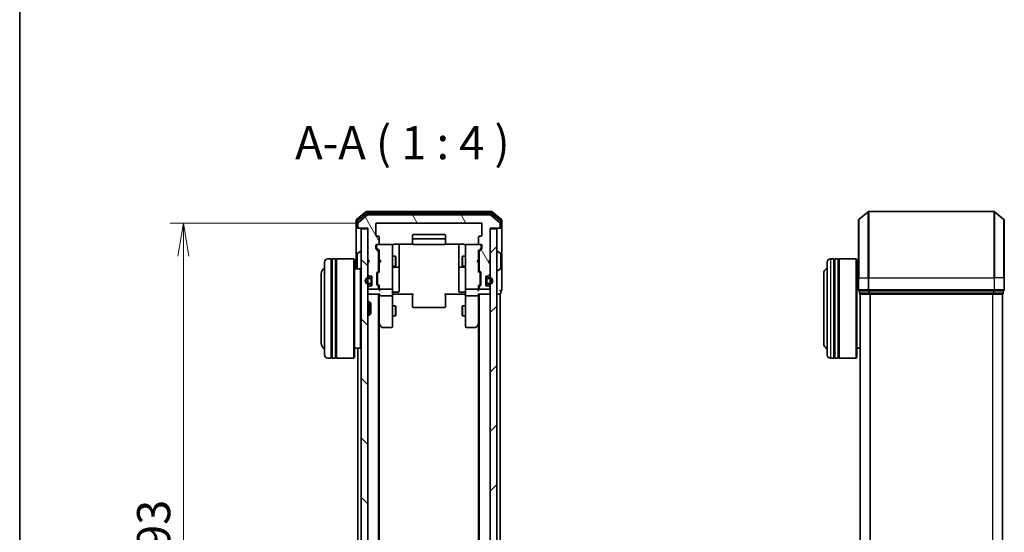
# Model space of a CAD drawing. Units: millimetres. Extents: x 0 to 6306, y 0 to 1124.
# Drawn here: x 205 to 503, y 658 to 813 of the extents above; entities that cross this region are included whole.
import ezdxf

# ---------------------------------------------------------------- set-up
doc = ezdxf.new("R2010")
doc.units = ezdxf.units.MM
for name, color, linetype, lineweight in [('Border (ISO)', 7, 'Continuous', 35), ('Dimension (ISO)', 7, 'Continuous', 18), ('Dimension (ISO) @ 1', 7, 'Continuous', 18), ('Symbol (ISO)', 7, 'Continuous', 18), ('Visible (ISO)', 7, 'Continuous', 35), ('Visible Narrow (ISO)', 7, 'Continuous', 25)]:
    doc.layers.add(name, color=color, linetype=linetype, lineweight=lineweight)
doc.layers.add('Hatch (ISO)', color=1, linetype='Continuous', lineweight=18, true_color=0xff0000)
doc.styles.add('Note Text (TK)', font='MS PGothic.ttf')
doc.dimstyles.new('Default - Method 1b (TK)', dxfattribs={"dimscale": 0.5, "dimtxt": 2.5, "dimasz": 2.5, "dimexe": 1, "dimexo": 1.5, "dimgap": 1, "dimtad": 1, "dimrnd": 1e-08, "dimdsep": 46, "dimtxsty": 'Note Text (TK)', "dimblk": 'OPEN', "dimcen": 0.09, "dimdle": 5, "dimclrd": 100, "dimclre": 100, "dimclrt": 7, "dimadec": 1, "dimazin": 1, "dimtfac": 1, "dimtmove": 0, "dimatfit": 3, "dimldrblk": 'OPEN', "dimfxl": 0, "dimtolj": 1, "dimlwd": -1, "dimlwe": -1, "dimarcsym": 0})

# ---------------------------------------------------------------- blocks, each defined once
blk = doc.blocks.new('図面枠 tk図枠')
at = {"layer": 'Border (ISO)'}
blk.add_line((14.5, 289), (14.5, 8), dxfattribs=at)
blk = doc.blocks.new('_Open')
at = {"color": 0, "linetype": 'ByBlock', "lineweight": -2}
for p, q in [((-1, 0.167), (0, 0)), ((-1, -0.167), (0, 0)), ((0, 0), (-1, 0))]:
    blk.add_line(p, q, dxfattribs=at)
blk = doc.blocks.new('*D49')
at = {"layer": 'Defpoints', "color": 0, "transparency": 16777216}
for p in [(313.35, 751.88), (254.93, 558.88), (313.35, 558.88)]:
    blk.add_point(p, dxfattribs=at)
at = {"layer": 'Dimension (ISO)', "color": 100, "transparency": 16777216}
for p, q in [((307.35, 751.88), (250.93, 751.88)), ((254.93, 741.88), (254.93, 568.88)), ((307.35, 558.88), (250.93, 558.88))]:
    blk.add_line(p, q, dxfattribs=at)
at = {"layer": 'Dimension (ISO)', "color": 100, "transparency": 16777216, "xscale": 10, "yscale": 10, "zscale": 10}
for p, rotation in [((254.93, 751.88), 90), ((254.93, 558.88), 270)]:
    blk.add_blockref('_Open', p, dxfattribs=dict(at, rotation=rotation))
at = {"layer": 'Dimension (ISO)', "color": 7, "transparency": 16777216, "insert": (245.93, 645.6), "char_height": 10, "attachment_point": 4, "rotation": 90, "style": 'Note Text (TK)'}
blk.add_mtext('\\A1;193', dxfattribs=at)

msp = doc.modelspace()

# ---------------------------------------------------------------- hatches: boundary and pattern name
at = {"layer": 'Hatch (ISO)'}
h = msp.add_hatch(dxfattribs=at)
h.set_pattern_fill('ANSI31', color=256, scale=101.6, angle=75.000175, style=0)
h.set_pattern_definition([(120.0002, (147.5, -32), (-10.9985, -6.35003), [])])
edge = h.paths.add_edge_path()
edge.add_ellipse((350.2467, 750.6764), major_axis=(0.3, 0), ratio=1, start_angle=270, end_angle=360)
edge.add_line((350.5467, 750.6764), (350.5467, 751.7359))
edge.add_ellipse((350.2467, 751.7359), major_axis=(0, 0.3), ratio=1, start_angle=270, end_angle=320.194429)
edge.add_line((350.4388, 751.9664), (347.6302, 754.3069))
edge.add_ellipse((347.4381, 754.0764), major_axis=(-0.2305, 0.1921), ratio=1, start_angle=270, end_angle=309.805571)
edge.add_line((347.4381, 754.3764), (310.6554, 754.3764))
edge.add_ellipse((310.6554, 754.0764), major_axis=(-0.3, 0), ratio=1, start_angle=270, end_angle=309.805571)
edge.add_line((310.4633, 754.3069), (307.6547, 751.9664))
edge.add_ellipse((307.8467, 751.7359), major_axis=(-0.2305, -0.1921), ratio=1, start_angle=270, end_angle=320.194429)
edge.add_line((307.5467, 751.7359), (307.5467, 750.6764))
edge.add_ellipse((307.8467, 750.6764), major_axis=(0, -0.3), ratio=1, start_angle=270, end_angle=360)
edge.add_line((307.8467, 750.3764), (310.5467, 750.3764))
edge.add_line((310.5467, 750.3764), (310.5467, 740.8764))
edge.add_line((310.5467, 740.8764), (311.0467, 740.3764))
edge.add_line((311.0467, 740.3764), (310.5467, 739.8764))
edge.add_line((310.5467, 739.8764), (310.5467, 736.5007))
edge.add_ellipse((310.8467, 736.5007), major_axis=(0, -0.3), ratio=1, start_angle=270, end_angle=315)
edge.add_line((310.6346, 736.2886), (310.9589, 735.9643))
edge.add_ellipse((311.171, 736.1764), major_axis=(0.2121, -0.2121), ratio=1, start_angle=270, end_angle=315)
edge.add_line((311.171, 735.8764), (311.5467, 735.8764))
edge.add_ellipse((311.5467, 735.5764), major_axis=(0.3, 0), ratio=1, start_angle=0, end_angle=90, ccw=False)
edge.add_line((311.8467, 735.5764), (311.8467, 733.1764))
edge.add_ellipse((311.5467, 733.1764), major_axis=(0, -0.3), ratio=1, start_angle=0, end_angle=90, ccw=False)
edge.add_line((311.5467, 732.8764), (311.171, 732.8764))
edge.add_ellipse((311.171, 732.5764), major_axis=(-0.3, 0), ratio=1, start_angle=270, end_angle=315)
edge.add_line((310.9589, 732.7886), (310.6346, 732.4643))
edge.add_ellipse((310.8467, 732.2522), major_axis=(-0.2121, -0.2121), ratio=1, start_angle=270, end_angle=315)
edge.add_line((310.5467, 732.2522), (310.5467, 732.1764))
edge.add_ellipse((310.8467, 732.1764), major_axis=(0, -0.3), ratio=1, start_angle=270, end_angle=360)
edge.add_line((310.8467, 731.8764), (313.5467, 731.8764))
edge.add_ellipse((313.5467, 732.1764), major_axis=(0.3, 0), ratio=1, start_angle=270, end_angle=360)
edge.add_line((313.8467, 732.1764), (313.8467, 732.5522))
edge.add_ellipse((313.5467, 732.5522), major_axis=(0, 0.3), ratio=1, start_angle=270, end_angle=315)
edge.add_line((313.7589, 732.7643), (313.4346, 733.0886))
edge.add_ellipse((313.6467, 733.3007), major_axis=(-0.2121, 0.2121), ratio=1, start_angle=45, end_angle=90, ccw=False)
edge.add_line((313.3467, 733.3007), (313.3467, 736.8022))
edge.add_ellipse((313.6467, 736.8022), major_axis=(0, 0.3), ratio=1, start_angle=45, end_angle=90, ccw=False)
edge.add_line((313.4346, 737.0143), (313.7589, 737.3386))
edge.add_ellipse((313.5467, 737.5507), major_axis=(0.2121, 0.2121), ratio=1, start_angle=270, end_angle=315)
edge.add_line((313.8467, 737.5507), (313.8467, 743.2022))
edge.add_ellipse((313.5467, 743.2022), major_axis=(0, 0.3), ratio=1, start_angle=270, end_angle=315)
edge.add_line((313.7589, 743.4143), (313.1346, 744.0386))
edge.add_ellipse((313.3467, 744.2507), major_axis=(-0.2121, 0.2121), ratio=1, start_angle=45, end_angle=90, ccw=False)
edge.add_line((313.0467, 744.2507), (313.0467, 745.0764))
edge.add_ellipse((313.3467, 745.0764), major_axis=(0, 0.3), ratio=1, start_angle=0, end_angle=90, ccw=False)
edge.add_line((313.3467, 745.3764), (313.7467, 745.3764))
edge.add_ellipse((313.7467, 745.6764), major_axis=(0.3, 0), ratio=1, start_angle=270, end_angle=360)
edge.add_line((314.0467, 745.6764), (314.0467, 747.5764))
edge.add_ellipse((313.7467, 747.5764), major_axis=(0, 0.3), ratio=1, start_angle=270, end_angle=360)
edge.add_line((313.7467, 747.8764), (313.3467, 747.8764))
edge.add_ellipse((313.3467, 748.1764), major_axis=(-0.3, 0), ratio=1, start_angle=0, end_angle=90, ccw=False)
edge.add_line((313.0467, 748.1764), (313.0467, 751.5764))
edge.add_ellipse((313.3467, 751.5764), major_axis=(0, 0.3), ratio=1, start_angle=0, end_angle=90, ccw=False)
edge.add_line((313.3467, 751.8764), (344.7467, 751.8764))
edge.add_ellipse((344.7467, 751.5764), major_axis=(0.3, 0), ratio=1, start_angle=0, end_angle=90, ccw=False)
edge.add_line((345.0467, 751.5764), (345.0467, 748.1764))
edge.add_ellipse((344.7467, 748.1764), major_axis=(0, -0.3), ratio=1, start_angle=0, end_angle=90, ccw=False)
edge.add_line((344.7467, 747.8764), (344.3467, 747.8764))
edge.add_ellipse((344.3467, 747.5764), major_axis=(-0.3, 0), ratio=1, start_angle=270, end_angle=360)
edge.add_line((344.0467, 747.5764), (344.0467, 745.6764))
edge.add_ellipse((344.3467, 745.6764), major_axis=(0, -0.3), ratio=1, start_angle=270, end_angle=360)
edge.add_line((344.3467, 745.3764), (344.7467, 745.3764))
edge.add_ellipse((344.7467, 745.0764), major_axis=(0.3, 0), ratio=1, start_angle=0, end_angle=90, ccw=False)
edge.add_line((345.0467, 745.0764), (345.0467, 744.2507))
edge.add_ellipse((344.7467, 744.2507), major_axis=(0, -0.3), ratio=1, start_angle=45, end_angle=90, ccw=False)
edge.add_line((344.9589, 744.0386), (344.3346, 743.4143))
edge.add_ellipse((344.5467, 743.2022), major_axis=(-0.2121, -0.2121), ratio=1, start_angle=270, end_angle=315)
edge.add_line((344.2467, 743.2022), (344.2467, 737.5507))
edge.add_ellipse((344.5467, 737.5507), major_axis=(0, -0.3), ratio=1, start_angle=270, end_angle=315)
edge.add_line((344.3346, 737.3386), (344.6589, 737.0143))
edge.add_ellipse((344.4467, 736.8022), major_axis=(0.2121, -0.2121), ratio=1, start_angle=45, end_angle=90, ccw=False)
edge.add_line((344.7467, 736.8022), (344.7467, 733.3007))
edge.add_ellipse((344.4467, 733.3007), major_axis=(0, -0.3), ratio=1, start_angle=45, end_angle=90, ccw=False)
edge.add_line((344.6589, 733.0886), (344.3346, 732.7643))
edge.add_ellipse((344.5467, 732.5522), major_axis=(-0.2121, -0.2121), ratio=1, start_angle=270, end_angle=315)
edge.add_line((344.2467, 732.5522), (344.2467, 732.1764))
edge.add_ellipse((344.5467, 732.1764), major_axis=(0, -0.3), ratio=1, start_angle=270, end_angle=360)
edge.add_line((344.5467, 731.8764), (347.2467, 731.8764))
edge.add_ellipse((347.2467, 732.1764), major_axis=(0.3, 0), ratio=1, start_angle=270, end_angle=360)
edge.add_line((347.5467, 732.1764), (347.5467, 732.2522))
edge.add_ellipse((347.2467, 732.2522), major_axis=(0, 0.3), ratio=1, start_angle=270, end_angle=315)
edge.add_line((347.4589, 732.4643), (347.1346, 732.7886))
edge.add_ellipse((346.9225, 732.5764), major_axis=(-0.2121, 0.2121), ratio=1, start_angle=270, end_angle=315)
edge.add_line((346.9225, 732.8764), (346.5467, 732.8764))
edge.add_ellipse((346.5467, 733.1764), major_axis=(-0.3, 0), ratio=1, start_angle=0, end_angle=90, ccw=False)
edge.add_line((346.2467, 733.1764), (346.2467, 735.5764))
edge.add_ellipse((346.5467, 735.5764), major_axis=(0, 0.3), ratio=1, start_angle=0, end_angle=90, ccw=False)
edge.add_line((346.5467, 735.8764), (346.9225, 735.8764))
edge.add_ellipse((346.9225, 736.1764), major_axis=(0.3, 0), ratio=1, start_angle=270, end_angle=315)
edge.add_line((347.1346, 735.9643), (347.4589, 736.2886))
edge.add_ellipse((347.2467, 736.5007), major_axis=(0.2121, 0.2121), ratio=1, start_angle=270, end_angle=315)
edge.add_line((347.5467, 736.5007), (347.5467, 739.8764))
edge.add_line((347.5467, 739.8764), (347.0467, 740.3764))
edge.add_line((347.0467, 740.3764), (347.5467, 740.8764))
edge.add_line((347.5467, 740.8764), (347.5467, 750.3764))
edge.add_line((347.5467, 750.3764), (350.2467, 750.3764))
h = msp.add_hatch(dxfattribs=at)
h.set_pattern_fill('ANSI31', color=256, scale=101.6, angle=90.00021, style=0)
h.set_pattern_definition([(135.0002, (147.5, -32), (-8.98022, -8.98029), [])])
h.paths.add_polyline_path([(310.5467, 750.0764), (308.5467, 750.0764), (308.5467, 560.6764), (310.5467, 560.6764)])
h = msp.add_hatch(dxfattribs=at)
h.set_pattern_fill('ANSI31', color=256, scale=101.6, style=0)
h.set_pattern_definition([(45, (147.5, -32), (-8.98026, 8.98026), [])])
h.paths.add_polyline_path([(347.5467, 560.6764), (349.5467, 560.6764), (349.5467, 750.0764), (347.5467, 750.0764)])

# ---------------------------------------------------------------- linework, layer by layer
at = {"layer": 'Visible (ISO)'}
for p, q in [((309.9633, 755.3069), (307.1547, 752.9664)), ((347.9381, 755.3764), (310.1554, 755.3764)), ((350.9388, 752.9664), (348.1302, 755.3069)), ((458.828, 752.9664), (461.6366, 755.3069)), ((499.6114, 755.3764), (461.8286, 755.3764)), ((502.6121, 752.9664), (499.8035, 755.3069)), ((307.0467, 752.7359), (307.0467, 750.6764)), ((307.3467, 752.3351), (307.3467, 750.6764)), ((310.1443, 754.8069), (307.4547, 752.5655)), ((310.4633, 754.3069), (307.6547, 751.9664)), ((347.7571, 754.8764), (310.3364, 754.8764)), ((347.4381, 754.3764), (310.6554, 754.3764)), ((350.4388, 751.9664), (347.6302, 754.3069)), ((350.6388, 752.5655), (347.9492, 754.8069)), ((350.7467, 750.6764), (350.7467, 752.3351)), ((351.0467, 750.6764), (351.0467, 752.7359)), ((458.72, 735.3764), (458.72, 752.7359)), ((502.72, 752.7359), (502.72, 735.3764)), ((307.0467, 750.6764), (307.0467, 738.0764)), ((307.6467, 750.3764), (307.3467, 750.3764)), ((307.5467, 751.7359), (307.5467, 750.6764)), ((307.6467, 750.3764), (307.8467, 750.3764)), ((307.8467, 750.3764), (310.5467, 750.3764)), ((310.5467, 750.0764), (308.5467, 750.0764)), ((308.5467, 750.0764), (308.5467, 560.6764)), ((310.5467, 750.3764), (310.5467, 740.8764)), ((310.5467, 560.6764), (310.5467, 750.0764)), ((313.0467, 748.1764), (313.0467, 751.5764)), ((313.3467, 751.8764), (344.7467, 751.8764)), ((345.0467, 751.5764), (345.0467, 748.1764)), ((347.5467, 740.8764), (347.5467, 750.3764)), ((347.5467, 750.3764), (350.2467, 750.3764)), ((349.5467, 750.0764), (347.5467, 750.0764)), ((347.5467, 750.0764), (347.5467, 560.6764)), ((349.5467, 560.6764), (349.5467, 750.0764)), ((350.2467, 750.3764), (350.4467, 750.3764)), ((350.7467, 750.3764), (350.4467, 750.3764)), ((350.5467, 750.6764), (350.5467, 751.7359)), ((351.0467, 735.3764), (351.0467, 750.6764)), ((313.7467, 747.8764), (313.3467, 747.8764)), ((314.0467, 745.6764), (314.0467, 747.5764)), ((324.0467, 748.0764), (324.0467, 746.7764)), ((324.0467, 746.7764), (324.0467, 746.5836)), ((324.0467, 746.4421), (324.0467, 746.5836)), ((324.0467, 746.4421), (324.0467, 745.735)), ((333.7467, 748.3764), (324.3467, 748.3764)), ((333.7467, 747.0764), (324.3467, 747.0764)), ((334.0467, 746.7764), (334.0467, 748.0764)), ((334.0467, 746.5836), (334.0467, 746.7764)), ((334.0467, 746.5836), (334.0467, 746.4421)), ((334.0467, 745.735), (334.0467, 746.4421)), ((344.0467, 747.5764), (344.0467, 745.6764)), ((344.7467, 747.8764), (344.3467, 747.8764)), ((307.4377, 742.6856), (308.297, 743.2441)), ((308.4467, 743.2764), (308.406, 743.2764)), ((313.0467, 744.2507), (313.0467, 745.0764)), ((313.7589, 743.4143), (313.1346, 744.0386)), ((313.2467, 745.0764), (313.2467, 744.5872)), ((313.2467, 744.5872), (313.2467, 744.4507)), ((313.3346, 744.2386), (314.0467, 743.5264)), ((313.3467, 745.3764), (313.7467, 745.3764)), ((317.7467, 745.3764), (313.7467, 745.3764)), ((313.8467, 737.5507), (313.8467, 743.2022)), ((314.0467, 743.7025), (314.0467, 740.7905)), ((317.7701, 745.3764), (317.7467, 745.3764)), ((318.0467, 744.191), (318.0467, 745.0764)), ((318.0467, 732.9947), (318.0467, 744.191)), ((318.5467, 745.4663), (324.1327, 745.4663)), ((320.0467, 739.0535), (320.0467, 745.4663)), ((324.0467, 745.6764), (324.0467, 745.735)), ((324.3467, 745.3764), (333.7467, 745.3764)), ((333.9608, 745.4663), (339.5467, 745.4663)), ((334.0467, 745.735), (334.0467, 745.6764)), ((338.0467, 745.4663), (338.0467, 739.0535)), ((340.0467, 745.0764), (340.0467, 744.191)), ((340.0467, 744.191), (340.0467, 732.9947)), ((340.3467, 745.3764), (340.3234, 745.3764)), ((344.3467, 745.3764), (340.3467, 745.3764)), ((344.7589, 744.2386), (344.0467, 743.5264)), ((344.0467, 740.7905), (344.0467, 743.7025)), ((344.2467, 743.2022), (344.2467, 737.5507)), ((344.9589, 744.0386), (344.3346, 743.4143)), ((344.3467, 745.3764), (344.7467, 745.3764)), ((344.8467, 744.5872), (344.8467, 745.0764)), ((344.8467, 744.4507), (344.8467, 744.5872)), ((345.0467, 745.0764), (345.0467, 744.2507)), ((349.6467, 743.2764), (349.6875, 743.2764)), ((350.6557, 742.6856), (349.7964, 743.2441)), ((299.5467, 741.0764), (298.5467, 741.0764)), ((299.5467, 741.0764), (299.5467, 711.0764)), ((299.5467, 740.8764), (299.8467, 740.8764)), ((299.8467, 711.0764), (299.8467, 741.0764)), ((300.8467, 741.0764), (299.8467, 741.0764)), ((300.8467, 741.0764), (300.8467, 711.0764)), ((300.8467, 740.8764), (301.1467, 740.8764)), ((301.1467, 711.0764), (301.1467, 741.0764)), ((306.3467, 741.0764), (301.1467, 741.0764)), ((306.3467, 711.0764), (306.3467, 741.0764)), ((306.5467, 740.8764), (306.3467, 741.0764)), ((306.5467, 740.8764), (306.5467, 711.2764)), ((307.3467, 742.5179), (307.3467, 738.235)), ((310.5467, 740.8764), (311.0467, 740.3764)), ((310.5467, 740.7905), (310.6346, 740.7026)), ((311.0467, 740.3764), (310.5467, 739.8764)), ((310.6346, 740.7026), (311.0038, 740.3335)), ((313.8467, 741.8764), (314.0467, 741.8764)), ((314.0467, 740.7905), (314.1067, 740.7305)), ((314.5467, 740.2905), (314.1067, 740.7305)), ((314.5467, 740.2905), (314.1067, 739.8505)), ((318.0467, 741.8764), (318.8967, 741.8764)), ((318.8967, 738.8764), (318.8967, 741.8764)), ((319.0501, 741.5697), (318.8967, 741.8764)), ((319.0501, 741.5697), (319.0501, 739.1832)), ((339.0434, 741.5697), (339.1967, 741.8764)), ((339.0434, 739.1832), (339.0434, 741.5697)), ((339.1967, 741.8764), (339.1967, 738.8764)), ((340.0467, 741.8764), (339.1967, 741.8764)), ((343.5467, 740.2905), (343.9867, 740.7305)), ((343.5467, 740.2905), (343.9867, 739.8505)), ((343.9867, 740.7305), (344.0467, 740.7905)), ((344.2467, 741.8764), (344.0467, 741.8764)), ((347.0467, 740.3764), (347.5467, 740.8764)), ((347.5467, 739.8764), (347.0467, 740.3764)), ((347.4589, 740.7026), (347.0897, 740.3335)), ((347.4589, 740.7026), (347.5467, 740.7905)), ((350.7467, 738.235), (350.7467, 742.5179)), ((451.22, 741.0764), (450.22, 741.0764)), ((451.22, 741.0764), (451.22, 711.0764)), ((451.22, 740.8764), (451.52, 740.8764)), ((451.52, 711.0764), (451.52, 741.0764)), ((452.52, 741.0764), (451.52, 741.0764)), ((452.52, 741.0764), (452.52, 711.0764)), ((452.52, 740.8764), (452.82, 740.8764)), ((452.82, 711.0764), (452.82, 741.0764)), ((458.02, 741.0764), (452.82, 741.0764)), ((458.02, 711.0764), (458.02, 741.0764)), ((458.22, 740.8764), (458.02, 741.0764)), ((458.22, 740.8764), (458.22, 711.2764)), ((297.5467, 712.0764), (297.5467, 740.0764)), ((308.3467, 738.0764), (306.5467, 738.0764)), ((308.3467, 714.0764), (308.3467, 738.0764)), ((308.5467, 737.8764), (308.3467, 738.0764)), ((310.5467, 739.8764), (310.5467, 736.5007)), ((313.4346, 737.0143), (313.7589, 737.3386)), ((314.0467, 737.2264), (313.6346, 736.8143)), ((313.8467, 738.8764), (314.0467, 738.8764)), ((314.1067, 739.8505), (314.0467, 739.7905)), ((314.0467, 739.7905), (314.0467, 737.0504)), ((318.0467, 738.8764), (318.8967, 738.8764)), ((318.3467, 738.5819), (319.7467, 738.5819)), ((319.0501, 739.1832), (318.8967, 738.8764)), ((320.0467, 738.8819), (320.0467, 739.0535)), ((320.0467, 735.2074), (320.0467, 738.8819)), ((338.0467, 739.0535), (338.0467, 738.8819)), ((338.0467, 738.8819), (338.0467, 735.2074)), ((338.3467, 738.5819), (339.7467, 738.5819)), ((339.0434, 739.1832), (339.1967, 738.8764)), ((340.0467, 738.8764), (339.1967, 738.8764)), ((344.0467, 739.7905), (343.9867, 739.8505)), ((344.0467, 737.0504), (344.0467, 739.7905)), ((344.2467, 738.8764), (344.0467, 738.8764)), ((344.0467, 737.2264), (344.4589, 736.8143)), ((344.3346, 737.3386), (344.6589, 737.0143)), ((347.5467, 736.5007), (347.5467, 739.8764)), ((349.6467, 737.4764), (349.6875, 737.4764)), ((350.6557, 738.0673), (349.7964, 737.5088)), ((449.22, 712.0764), (449.22, 740.0764)), ((458.72, 738.0764), (458.22, 738.0764)), ((296.5467, 736.5764), (296.5467, 715.5764)), ((310.6346, 736.2886), (310.9589, 735.9643)), ((311.3267, 735.3764), (310.8267, 735.3764)), ((310.8267, 735.1764), (311.3267, 735.1764)), ((311.3267, 735.1764), (310.8267, 735.1764)), ((311.171, 735.8764), (311.5467, 735.8764)), ((311.6267, 734.8764), (311.6267, 733.8764)), ((311.6267, 733.8764), (311.6267, 734.8764)), ((311.8267, 734.8764), (311.8267, 735.6841)), ((311.8267, 733.8764), (311.8267, 734.8764)), ((311.8467, 734.8264), (311.8267, 734.8264)), ((311.8267, 734.8264), (311.8267, 733.9264)), ((311.8467, 735.5764), (311.8467, 733.1764)), ((311.8467, 733.9264), (311.8467, 734.8264)), ((313.3467, 733.3007), (313.3467, 736.8022)), ((313.5467, 736.6022), (313.5467, 736.4587)), ((313.5467, 736.4587), (313.5467, 733.6442)), ((320.0467, 731.2778), (320.0467, 735.2074)), ((338.0467, 735.2074), (338.0467, 731.2778)), ((344.5467, 736.4587), (344.5467, 736.6022)), ((344.5467, 733.6442), (344.5467, 736.4587)), ((344.7467, 736.8022), (344.7467, 733.3007)), ((346.2467, 733.1764), (346.2467, 735.5764)), ((346.2667, 734.8264), (346.2467, 734.8264)), ((346.2467, 734.8264), (346.2467, 733.9264)), ((346.2667, 735.6841), (346.2667, 734.8764)), ((346.2667, 734.8764), (346.2667, 733.8764)), ((346.2667, 733.9264), (346.2667, 734.8264)), ((346.4667, 733.8764), (346.4667, 734.8764)), ((346.4667, 734.8764), (346.4667, 733.8764)), ((346.5467, 735.8764), (346.9225, 735.8764)), ((347.2667, 735.3764), (346.7667, 735.3764)), ((346.7667, 735.1764), (347.2667, 735.1764)), ((347.2667, 735.1764), (346.7667, 735.1764)), ((347.1346, 735.9643), (347.4589, 736.2886)), ((351.0467, 731.6764), (351.0467, 735.3764)), ((448.22, 736.5764), (448.22, 715.5764)), ((458.72, 735.3764), (458.72, 731.6764)), ((502.72, 731.6764), (502.72, 735.3764)), ((310.5467, 732.2522), (310.5467, 732.1764)), ((310.9589, 732.7886), (310.6346, 732.4643)), ((311.3267, 733.5764), (310.8267, 733.5764)), ((310.8267, 733.5764), (311.3267, 733.5764)), ((310.8267, 733.3764), (311.3267, 733.3764)), ((310.8467, 731.8764), (313.5467, 731.8764)), ((311.5467, 732.8764), (311.171, 732.8764)), ((311.8267, 733.9264), (311.8467, 733.9264)), ((311.8267, 733.0687), (311.8267, 733.8764)), ((313.7589, 732.7643), (313.4346, 733.0886)), ((313.5467, 733.6442), (313.5467, 733.5007)), ((314.0467, 732.8764), (313.6346, 733.2886)), ((313.8467, 732.1764), (313.8467, 732.5522)), ((314.0467, 733.0525), (314.0467, 732.1764)), ((314.0467, 732.1764), (314.0467, 731.8007)), ((314.3467, 731.8764), (317.7467, 731.8764)), ((318.0467, 732.1764), (318.0467, 732.9947)), ((318.0467, 732.1764), (318.0467, 730.0007)), ((340.0467, 732.9947), (340.0467, 732.1764)), ((340.0467, 730.0007), (340.0467, 732.1764)), ((340.3467, 731.8764), (343.7467, 731.8764)), ((344.4589, 733.2886), (344.0467, 732.8764)), ((344.0467, 732.1764), (344.0467, 733.0525)), ((344.0467, 731.8007), (344.0467, 732.1764)), ((344.2467, 732.5522), (344.2467, 732.1764)), ((344.6589, 733.0886), (344.3346, 732.7643)), ((344.5467, 733.5007), (344.5467, 733.6442)), ((344.5467, 731.8764), (347.2467, 731.8764)), ((346.2467, 733.9264), (346.2667, 733.9264)), ((346.2667, 733.8764), (346.2667, 733.0687)), ((346.9225, 732.8764), (346.5467, 732.8764)), ((347.2667, 733.5764), (346.7667, 733.5764)), ((346.7667, 733.5764), (347.2667, 733.5764)), ((346.7667, 733.3764), (347.2667, 733.3764)), ((347.4589, 732.4643), (347.1346, 732.7886)), ((347.5467, 732.1764), (347.5467, 732.2522)), ((350.7467, 730.6764), (350.7467, 731.3764)), ((459.02, 731.3764), (459.02, 730.6764)), ((459.02, 731.3764), (461.8286, 731.3764)), ((461.8286, 731.3764), (499.6114, 731.3764)), ((499.6114, 731.3764), (502.42, 731.3764)), ((502.42, 730.6764), (502.42, 731.3764)), ((310.5467, 730.3764), (310.8467, 730.3764)), ((310.8467, 730.3764), (314.1346, 730.3764)), ((313.8467, 580.3764), (313.8467, 730.3764)), ((314.0467, 730.3764), (314.0467, 730.0007)), ((314.0467, 730.0007), (314.0467, 721.4098)), ((317.7467, 729.8764), (314.3467, 729.8764)), ((318.0467, 721.4398), (318.0467, 730.0007)), ((318.2718, 730.3764), (318.0545, 730.3764)), ((318.2718, 730.3764), (318.5467, 730.3764)), ((318.3467, 730.9778), (319.7467, 730.9778)), ((324.3467, 730.3764), (318.5467, 730.3764)), ((324.0467, 729.9622), (324.0467, 730.3764)), ((324.0467, 729.9622), (324.0467, 727.5836)), ((339.5467, 730.3764), (333.7467, 730.3764)), ((334.0467, 730.3764), (334.0467, 729.9622)), ((334.0467, 727.5836), (334.0467, 729.9622)), ((339.7467, 730.9778), (338.3467, 730.9778)), ((339.5467, 730.3764), (339.8217, 730.3764)), ((340.039, 730.3764), (339.8217, 730.3764)), ((340.0467, 730.0007), (340.0467, 721.4398)), ((343.7467, 729.8764), (340.3467, 729.8764)), ((343.9589, 730.3764), (347.2467, 730.3764)), ((344.0467, 730.0007), (344.0467, 730.3764)), ((344.0467, 721.4098), (344.0467, 730.0007)), ((344.2467, 730.3764), (344.2467, 580.3764)), ((347.2467, 730.3764), (347.5467, 730.3764)), ((349.5467, 730.3764), (350.2467, 730.3764)), ((350.2467, 730.3764), (350.5467, 730.3764)), ((350.5467, 580.3764), (350.5467, 730.3764)), ((459.22, 730.3764), (459.32, 730.3764)), ((459.22, 730.3764), (459.22, 580.3764)), ((459.32, 730.3764), (462.0097, 730.3764)), ((462.0097, 730.3764), (499.4304, 730.3764)), ((499.4304, 730.3764), (502.12, 730.3764)), ((502.12, 730.3764), (502.22, 730.3764)), ((502.22, 580.3764), (502.22, 730.3764)), ((310.5467, 728.0764), (311.1172, 728.0764)), ((311.1172, 724.0764), (311.1172, 728.0764)), ((311.5467, 727.647), (311.1172, 728.0764)), ((311.5467, 727.647), (311.5467, 724.5059)), ((318.0467, 726.8764), (318.8967, 726.8764)), ((318.8967, 723.8764), (318.8967, 726.8764)), ((319.0501, 726.5697), (318.8967, 726.8764)), ((319.0501, 726.5697), (319.0501, 724.1832)), ((324.0467, 727.4421), (324.0467, 727.5836)), ((324.0467, 727.4421), (324.0467, 726.735)), ((324.0467, 726.6764), (324.0467, 726.735)), ((324.3467, 726.3764), (333.7467, 726.3764)), ((334.0467, 727.5836), (334.0467, 727.4421)), ((334.0467, 726.735), (334.0467, 727.4421)), ((334.0467, 726.735), (334.0467, 726.6764)), ((339.0434, 726.5697), (339.1967, 726.8764)), ((339.0434, 724.1832), (339.0434, 726.5697)), ((339.1967, 726.8764), (339.1967, 723.8764)), ((340.0467, 726.8764), (339.1967, 726.8764)), ((310.5467, 724.0764), (311.1172, 724.0764)), ((311.5467, 724.5059), (311.1172, 724.0764)), ((318.0467, 723.8764), (318.8967, 723.8764)), ((319.0501, 724.1832), (318.8967, 723.8764)), ((339.0434, 724.1832), (339.1967, 723.8764)), ((340.0467, 723.8764), (339.1967, 723.8764)), ((313.8467, 721.5764), (314.1067, 721.2298)), ((314.0467, 589.4431), (314.0467, 721.3098)), ((314.1067, 721.2298), (314.6567, 720.4964)), ((314.3467, 721.4398), (314.1911, 721.2842)), ((314.8967, 720.3764), (317.7467, 720.3764)), ((318.0467, 720.6764), (318.0467, 721.4398)), ((340.0467, 721.4398), (340.0467, 720.6764)), ((340.3467, 720.3764), (343.1967, 720.3764)), ((343.4367, 720.4964), (343.9867, 721.2298)), ((343.7467, 721.4398), (343.9023, 721.2842)), ((343.9867, 721.2298), (344.2467, 721.5764)), ((344.0467, 721.3098), (344.0467, 589.4431)), ((308.3467, 714.0764), (306.5467, 714.0764)), ((307.5467, 714.0764), (307.5467, 596.6764)), ((308.5467, 714.2764), (308.3467, 714.0764)), ((459.22, 714.0764), (458.22, 714.0764)), ((299.5467, 711.0764), (298.5467, 711.0764)), ((299.5467, 711.2764), (299.8467, 711.2764)), ((300.8467, 711.0764), (299.8467, 711.0764)), ((300.8467, 711.2764), (301.1467, 711.2764)), ((306.3467, 711.0764), (301.1467, 711.0764)), ((306.5467, 711.2764), (306.3467, 711.0764)), ((451.22, 711.0764), (450.22, 711.0764)), ((451.22, 711.2764), (451.52, 711.2764)), ((452.52, 711.0764), (451.52, 711.0764)), ((452.52, 711.2764), (452.82, 711.2764)), ((458.02, 711.0764), (452.82, 711.0764)), ((458.22, 711.2764), (458.02, 711.0764))]:
    msp.add_line(p, q, dxfattribs=at)
for centre, radius, start, end in [((310.1554, 755.0764), 0.3, 90, 129.805571), ((347.9381, 755.0764), 0.3, 50.194429, 90), ((461.8286, 755.0764), 0.3, 90, 129.805571), ((499.6114, 755.0764), 0.3, 50.194429, 90), ((307.3467, 752.7359), 0.3, 129.805571, 180), ((307.6467, 752.3351), 0.3, 129.805571, 180), ((310.3364, 754.5764), 0.3, 90, 129.805571), ((310.6554, 754.0764), 0.3, 90, 129.805571), ((347.4381, 754.0764), 0.3, 50.194429, 90), ((347.7571, 754.5764), 0.3, 50.194429, 90), ((350.4467, 752.3351), 0.3, 0, 50.194429), ((350.7467, 752.7359), 0.3, 0, 50.194429), ((459.02, 752.7359), 0.3, 129.805571, 180), ((502.42, 752.7359), 0.3, 0, 50.194429), ((307.3467, 750.6764), 0.3, 180, 270), ((307.6467, 750.6764), 0.3, 180, 270), ((307.8467, 751.7359), 0.3, 129.805571, 180), ((307.8467, 750.6764), 0.3, 180, 270), ((313.3467, 751.5764), 0.3, 90, 180), ((344.7467, 751.5764), 0.3, 0, 90), ((350.2467, 750.6764), 0.3, 270, 0), ((350.2467, 751.7359), 0.3, 0, 50.194429), ((350.4467, 750.6764), 0.3, 270, 0), ((350.7467, 750.6764), 0.3, 270, 0), ((313.3467, 748.1764), 0.3, 180, 270), ((313.7467, 747.5764), 0.3, 0, 90), ((324.3467, 748.0764), 0.3, 90, 180), ((324.3467, 746.7764), 0.3, 90, 180), ((333.7467, 748.0764), 0.3, 0, 90), ((333.7467, 746.7764), 0.3, 0, 90), ((344.3467, 747.5764), 0.3, 90, 180), ((344.7467, 748.1764), 0.3, 270, 0), ((308.406, 743.0764), 0.2, 90, 123.023868), ((308.4467, 743.1764), 0.1, 0, 90), ((313.3467, 745.0764), 0.3, 90, 180), ((313.3467, 744.2507), 0.3, 180, 225), ((313.5467, 745.0764), 0.3, 90, 180), ((313.7467, 745.6764), 0.3, 270, 0), ((313.5467, 743.2022), 0.3, 0, 45), ((317.7467, 745.0764), 0.3, 0, 90), ((317.7721, 745.0764), 0.3, 345.522488, 90), ((318.5467, 744.8764), 0.5, 165.522488, 180), ((324.3467, 745.6764), 0.3, 180, 270), ((333.7467, 745.6764), 0.3, 270, 0), ((340.3213, 745.0764), 0.3, 90, 194.477512), ((339.5467, 744.8764), 0.5, 0, 14.477512), ((340.3467, 745.0764), 0.3, 90, 180), ((344.3467, 745.6764), 0.3, 180, 270), ((344.5467, 743.2022), 0.3, 135, 180), ((344.5467, 745.0764), 0.3, 0, 90), ((344.7467, 745.0764), 0.3, 0, 90), ((344.7467, 744.2507), 0.3, 315, 0), ((349.6467, 743.1764), 0.1, 90, 180), ((349.6875, 743.0764), 0.2, 56.976132, 90), ((298.5467, 740.0764), 1, 90, 180), ((307.5467, 742.5179), 0.2, 123.023868, 180), ((310.8467, 740.4905), 0.3, 123.313326, 135), ((347.2467, 740.4905), 0.3, 45, 56.686674), ((350.5467, 742.5179), 0.2, 0, 56.976132), ((450.22, 740.0764), 1, 90, 180), ((298.5467, 736.5764), 2, 120, 180), ((307.5467, 738.235), 0.2, 180, 232.43724), ((313.5467, 737.5507), 0.3, 315, 0), ((318.3467, 738.2819), 0.3, 90, 180), ((319.7467, 738.8819), 0.3, 270, 0), ((338.3467, 738.8819), 0.3, 180, 270), ((339.7467, 738.2819), 0.3, 0, 90), ((344.5467, 737.5507), 0.3, 180, 225), ((349.6467, 737.5764), 0.1, 180, 270), ((349.6875, 737.6764), 0.2, 270, 303.023868), ((350.5467, 738.235), 0.2, 303.023868, 0), ((450.22, 736.5764), 2, 120, 180), ((310.8267, 734.3764), 1, 90, 270), ((310.8267, 734.3764), 0.8, 90, 270), ((310.8267, 734.3764), 0.8, 90, 270), ((310.8467, 736.5007), 0.3, 180, 225), ((311.171, 736.1764), 0.3, 225, 270), ((311.3267, 734.8764), 0.5, 0, 90), ((311.3267, 734.8764), 0.3, 0, 90), ((311.3267, 734.8764), 0.3, 0, 90), ((311.5467, 735.5764), 0.3, 0, 90), ((313.6467, 736.8022), 0.3, 135, 180), ((344.4467, 736.8022), 0.3, 0, 45), ((346.5467, 735.5764), 0.3, 90, 180), ((346.7667, 734.8764), 0.5, 90, 180), ((346.7667, 734.8764), 0.3, 90, 180), ((346.7667, 734.8764), 0.3, 90, 180), ((346.9225, 736.1764), 0.3, 270, 315), ((347.2667, 734.3764), 1, 270, 90), ((347.2667, 734.3764), 0.8, 270, 90), ((347.2667, 734.3764), 0.8, 270, 90), ((347.2467, 736.5007), 0.3, 315, 0), ((310.8467, 732.2522), 0.3, 135, 180), ((310.8467, 732.1764), 0.3, 180, 270), ((311.171, 732.5764), 0.3, 90, 135), ((311.3267, 733.8764), 0.3, 270, 0), ((311.3267, 733.8764), 0.5, 270, 0), ((311.3267, 733.8764), 0.3, 270, 0), ((311.5467, 733.1764), 0.3, 270, 0), ((313.6467, 733.3007), 0.3, 180, 225), ((313.5467, 732.1764), 0.3, 270, 0), ((313.5467, 732.5522), 0.3, 0, 45), ((314.3467, 732.1764), 0.3, 180, 203.437996), ((314.3467, 732.1764), 0.3, 238.755545, 270), ((317.7467, 732.1764), 0.3, 270, 0), ((319.7467, 731.2778), 0.3, 270, 0), ((338.3467, 731.2778), 0.3, 180, 270), ((340.3467, 732.1764), 0.3, 180, 270), ((343.7467, 732.1764), 0.3, 270, 301.244455), ((343.7467, 732.1764), 0.3, 336.562016, 0), ((344.5467, 732.5522), 0.3, 135, 180), ((344.5467, 732.1764), 0.3, 180, 270), ((344.4467, 733.3007), 0.3, 315, 0), ((346.5467, 733.1764), 0.3, 180, 270), ((346.7667, 733.8764), 0.5, 180, 270), ((346.7667, 733.8764), 0.3, 180, 270), ((346.7667, 733.8764), 0.3, 180, 270), ((346.9225, 732.5764), 0.3, 45, 90), ((347.2467, 732.1764), 0.3, 270, 0), ((347.2467, 732.2522), 0.3, 0, 45), ((350.7467, 731.6764), 0.3, 180, 270), ((350.7467, 731.6764), 0.3, 270, 0), ((459.02, 731.6764), 0.3, 180, 270), ((502.42, 731.6764), 0.3, 270, 0), ((310.8467, 730.6764), 0.3, 180, 270), ((318.3467, 730.6778), 0.3, 90, 180), ((339.7467, 730.6778), 0.3, 0, 90), ((347.2467, 730.6764), 0.3, 270, 0), ((350.4467, 730.6764), 0.3, 270, 0), ((459.32, 730.6764), 0.3, 180, 270), ((502.12, 730.6764), 0.3, 270, 0), ((324.3467, 726.6764), 0.3, 180, 270), ((333.7467, 726.6764), 0.3, 270, 0), ((314.3467, 721.4098), 0.3, 180, 203.437984), ((314.3467, 721.4098), 0.3, 203.437984, 216.869898), ((314.8967, 720.6764), 0.3, 216.869898, 270), ((317.7467, 720.6764), 0.3, 270, 0), ((340.3467, 720.6764), 0.3, 180, 270), ((343.1967, 720.6764), 0.3, 270, 323.130102), ((343.7467, 721.4098), 0.3, 323.130102, 336.562021), ((343.7467, 721.4098), 0.3, 336.562004, 0), ((298.5467, 715.5764), 2, 180, 240), ((450.22, 715.5764), 2, 180, 240), ((298.5467, 712.0764), 1, 180, 270), ((450.22, 712.0764), 1, 180, 270)]:
    msp.add_arc(centre, radius, start, end, dxfattribs=at)
for centre, major_axis, ratio, start_param, end_param in [((313.5467, 744.4507), (0, -0.3), 0.99985076, 4.71238898, 5.49786177), ((314.3467, 743.8057), (0.2958, 0.1246), 0.40041045, 2.33106693, 2.97456804), ((343.7467, 743.8057), (-0.2958, 0.1246), 0.40041045, 3.30861727, 3.95211838), ((344.5467, 744.4507), (0, -0.3), 0.99985076, 0.78532354, 1.57079633), ((313.8467, 736.6022), (0, 0.3), 0.99985076, 0.78532354, 1.57079633), ((314.3467, 736.9472), (0.2958, -0.1246), 0.40041045, 3.30861727, 3.95211838), ((343.7467, 736.9472), (-0.2958, -0.1246), 0.40041045, 2.33106693, 2.97456804), ((344.2467, 736.6022), (0, 0.3), 0.99985076, 4.71238898, 5.49786177), ((313.8467, 733.5007), (0, -0.3), 0.99985076, 4.71238898, 5.49786177), ((314.3467, 733.1557), (0.2958, 0.1246), 0.40041045, 2.33106693, 2.97456804), ((314.3467, 731.8007), (0, -0.4243), 0.70710678, 4.71238898, 5.49778714), ((314.3467, 732.2087), (-0.2044, -0.6487), 0.33843751, 4.81863915, 5.05307036), ((314.3467, 731.5007), (-0.2772, 0.2772), 0.41421356, 1.17809725, 1.96349541), ((314.3242, 732.1764), (-0.483, -0.2515), 0.33843751, 1.12161563, 1.39634246), ((343.7467, 731.5007), (-0.2772, -0.2772), 0.41421356, 1.17809725, 1.96349541), ((343.7693, 732.1764), (0.483, -0.2515), 0.33843751, 4.88684285, 5.16156968), ((343.7467, 731.8007), (0, -0.4243), 0.70710678, 0.78539816, 1.57079633), ((343.7467, 733.1557), (-0.2958, 0.1246), 0.40041045, 3.30861727, 3.95211838), ((343.7467, 732.2087), (0.2044, -0.6487), 0.33843751, 1.23011504, 1.46454615), ((344.2467, 733.5007), (0, -0.3), 0.99985076, 0.78532354, 1.57079633), ((314.3467, 730.0007), (0.3, 0), 0.41421356, 3.14159265, 4.71238898), ((314.3467, 730.6764), (0.2772, 0.2772), 0.41421356, 3.53429174, 4.3196899), ((317.7467, 730.0007), (0.3, 0), 0.41421356, 4.71238898, 6.28318531), ((340.3467, 730.0007), (0.3, 0), 0.41421356, 3.14159265, 4.71238898), ((343.7467, 730.6764), (-0.2772, 0.2772), 0.41421356, 1.96349541, 2.74889357), ((343.7467, 730.0007), (0.3, 0), 0.41421356, 4.71238898, 6.28318531), ((314.3242, 721.4398), (-0.4823, 0.2411), 0.37002441, 1.47901306, 1.75373989), ((343.7693, 721.4398), (0.4823, 0.2411), 0.37002441, 4.52944541, 4.80417225)]:
    msp.add_ellipse(centre, major_axis=major_axis, ratio=ratio, start_param=start_param, end_param=end_param, dxfattribs=at)
for points, knots in [([(318.0715, 745.097), (318.0759, 745.1113), (318.0808, 745.1251), (318.1103, 745.1988), (318.1524, 745.2648), (318.2188, 745.3344), (318.2443, 745.3568), (318.2718, 745.3764)], [0.0906267725, 0.0906267725, 0.0906267725, 0.0906267725, 0.0948543073, 0.0948543073, 0.1144259318, 0.1144259318, 0.1237212871, 0.1237212871, 0.1237212871, 0.1237212871]), ([(318.5467, 745.4663), (318.4865, 745.4663), (318.4158, 745.4511), (318.3311, 745.414), (318.3003, 745.3968), (318.2718, 745.3764)], [0.1514440253, 0.1514440253, 0.1514440253, 0.1514440253, 0.1695183242, 0.1695183242, 0.1791667634, 0.1791667634, 0.1791667634, 0.1791667634]), ([(339.8217, 745.3764), (339.7931, 745.3968), (339.7623, 745.414), (339.6777, 745.4511), (339.607, 745.4663), (339.5467, 745.4663)], [0.1237212871, 0.1237212871, 0.1237212871, 0.1237212871, 0.1333697264, 0.1333697264, 0.1514440253, 0.1514440253, 0.1514440253, 0.1514440253]), ([(339.8217, 745.3764), (339.8492, 745.3568), (339.8746, 745.3344), (339.9411, 745.2648), (339.9832, 745.1988), (340.0127, 745.1251), (340.0176, 745.1113), (340.022, 745.097)], [-0.1237212871, -0.1237212871, -0.1237212871, -0.1237212871, -0.1144259318, -0.1144259318, -0.0948543073, -0.0948543073, -0.0906267725, -0.0906267725, -0.0906267725, -0.0906267725]), ([(314.0715, 732.0571), (314.0742, 732.0509), (314.0771, 732.0448), (314.0939, 732.0123), (314.1153, 731.9831), (314.1523, 731.947), (314.1719, 731.9316), (314.1911, 731.92)], [0.250886766, 0.250886766, 0.250886766, 0.250886766, 0.2528779694, 0.2528779694, 0.2619584182, 0.2619584182, 0.268388032, 0.268388032, 0.268388032, 0.268388032]), ([(344.022, 732.0571), (344.0196, 732.0516), (344.017, 732.0461), (343.9998, 732.0122), (343.9804, 731.9859), (343.9432, 731.9486), (343.9224, 731.9321), (343.9023, 731.92)], [0.3810312192, 0.3810312192, 0.3810312192, 0.3810312192, 0.382741903, 0.382741903, 0.3917616542, 0.3917616542, 0.3985536381, 0.3985536381, 0.3985536381, 0.3985536381]), ([(318.0467, 729.2139), (318.0467, 729.2833), (318.0492, 729.3551), (318.0562, 729.5035), (318.0606, 729.5801), (318.0679, 729.737), (318.0708, 729.8175), (318.0727, 729.9794), (318.0718, 730.0608), (318.0667, 730.2211), (318.0627, 730.2999), (318.0587, 730.3764)], [0, 0, 0, 0, 0.022954349, 0.022954349, 0.045908698, 0.045908698, 0.068863048, 0.068863048, 0.091817397, 0.091817397, 0.114771746, 0.114771746, 0.114771746, 0.114771746]), ([(340.0467, 729.2139), (340.0467, 729.2833), (340.0442, 729.3551), (340.0373, 729.5035), (340.0329, 729.5801), (340.0255, 729.737), (340.0227, 729.8175), (340.0208, 729.9794), (340.0217, 730.0608), (340.0268, 730.2211), (340.0308, 730.2999), (340.0348, 730.3764)], [0, 0, 0, 0, 0.022954349, 0.022954349, 0.045908698, 0.045908698, 0.068863048, 0.068863048, 0.091817397, 0.091817397, 0.114771746, 0.114771746, 0.114771746, 0.114771746]), ([(314.0715, 721.2905), (314.0739, 721.2895), (314.0765, 721.2886), (314.0937, 721.2833), (314.1131, 721.2808), (314.1503, 721.2804), (314.171, 721.2816), (314.1911, 721.2842)], [0.3810312192, 0.3810312192, 0.3810312192, 0.3810312192, 0.382741903, 0.382741903, 0.3917616542, 0.3917616542, 0.3985536381, 0.3985536381, 0.3985536381, 0.3985536381]), ([(344.022, 721.2905), (344.0193, 721.2894), (344.0164, 721.2884), (343.9996, 721.2834), (343.9781, 721.2806), (343.9412, 721.2805), (343.9216, 721.2817), (343.9023, 721.2842)], [0.250886766, 0.250886766, 0.250886766, 0.250886766, 0.2528779694, 0.2528779694, 0.2619584182, 0.2619584182, 0.268388032, 0.268388032, 0.268388032, 0.268388032])]:
    msp.add_open_spline(points, degree=3, knots=knots, dxfattribs=at)
at = {"layer": 'Visible Narrow (ISO)'}
for p, q in [((461.6366, 735.3764), (461.6366, 755.3069)), ((461.8286, 755.3764), (461.8286, 735.3764)), ((499.6114, 735.3764), (499.6114, 755.3764)), ((499.8035, 755.3069), (499.8035, 735.3764)), ((458.828, 752.9664), (458.828, 735.3764)), ((502.6121, 735.3764), (502.6121, 752.9664)), ((450.22, 741.0764), (450.22, 711.0764)), ((458.828, 735.3764), (458.72, 735.3764)), ((458.828, 731.6764), (458.828, 735.3764)), ((458.828, 735.3764), (461.6366, 735.3764)), ((461.6366, 735.3764), (461.6366, 731.6764)), ((461.6366, 735.3764), (461.8286, 735.3764)), ((461.8286, 731.6764), (461.8286, 735.3764)), ((461.8286, 735.3764), (499.6114, 735.3764)), ((499.6114, 735.3764), (499.6114, 731.6764)), ((499.8035, 735.3764), (499.6114, 735.3764)), ((499.8035, 731.6764), (499.8035, 735.3764)), ((502.6121, 735.3764), (499.8035, 735.3764)), ((502.6121, 735.3764), (502.6121, 731.6764)), ((502.6121, 735.3764), (502.72, 735.3764)), ((458.72, 731.6764), (458.828, 731.6764)), ((461.6366, 731.6764), (458.828, 731.6764)), ((459.128, 730.6764), (459.128, 731.3764)), ((461.6366, 731.6764), (461.8286, 731.6764)), ((461.8176, 731.3764), (461.8176, 730.6764)), ((461.8286, 731.3764), (461.8286, 731.6764)), ((499.6114, 731.6764), (461.8286, 731.6764)), ((462.0097, 730.6764), (462.0097, 731.3764)), ((499.4304, 731.3764), (499.4304, 730.6764)), ((499.6114, 731.6764), (499.6114, 731.3764)), ((499.6114, 731.6764), (499.8035, 731.6764)), ((499.6224, 730.6764), (499.6224, 731.3764)), ((502.6121, 731.6764), (499.8035, 731.6764)), ((502.3121, 731.3764), (502.3121, 730.6764)), ((502.6121, 731.6764), (502.72, 731.6764)), ((459.02, 730.6764), (459.128, 730.6764)), ((461.8176, 730.6764), (459.128, 730.6764)), ((459.328, 580.3764), (459.328, 730.3764)), ((461.8176, 730.6764), (462.0097, 730.6764)), ((499.4304, 730.6764), (462.0097, 730.6764)), ((462.0097, 730.3764), (462.0097, 730.6764)), ((462.1366, 730.3764), (462.1366, 580.3764)), ((462.3286, 580.3764), (462.3286, 730.3764)), ((499.1114, 730.3764), (499.1114, 580.3764)), ((499.3035, 580.3764), (499.3035, 730.3764)), ((499.4304, 730.6764), (499.4304, 730.3764)), ((499.4304, 730.6764), (499.6224, 730.6764)), ((502.3121, 730.6764), (499.6224, 730.6764)), ((502.1121, 730.3764), (502.1121, 580.3764)), ((502.3121, 730.6764), (502.42, 730.6764))]:
    msp.add_line(p, q, dxfattribs=at)
for centre, start_param, end_param in [((459.02, 731.6764), 4.71238898, 6.28318531), ((461.8286, 731.6764), 4.71238898, 6.28318531), ((499.6114, 731.6764), 0, 1.57079633), ((502.42, 731.6764), 0, 1.57079633), ((459.32, 730.6764), 4.71238898, 6.28318531), ((462.0097, 730.6764), 4.71238898, 6.28318531), ((499.4304, 730.6764), 0, 1.57079633), ((502.12, 730.6764), 0, 1.57079633)]:
    msp.add_ellipse(centre, major_axis=(0, -0.3), ratio=0.6401844, start_param=start_param, end_param=end_param, dxfattribs=at)

# ---------------------------------------------------------------- block references
at = {"xscale": 4, "yscale": 4, "zscale": 4}
msp.add_blockref('図面枠 tk図枠', (147.5, -32), dxfattribs=at)

# ---------------------------------------------------------------- texts
at = {"layer": 'Symbol (ISO)', "color": 7, "insert": (288.6511, 768.0091), "char_height": 10, "attachment_point": 7, "style": 'Note Text (TK)'}
msp.add_mtext('A-A ( 1 : 4 )', dxfattribs=at)

# ---------------------------------------------------------------- dimensions: what is measured, and where the dimension line sits
at = {"layer": 'Dimension (ISO) @ 1', "color": 100, "true_color": 0x00ff3f}
dim = msp.add_linear_dim(base=(254.9324, 558.8764), p1=(313.3467, 751.8764), p2=(313.3467, 558.8764), angle=90, dimstyle='Default - Method 1b (TK)', override={"dimscale": 1, "dimtxt": 10, "dimasz": 10, "dimexe": 4, "dimexo": 6, "dimgap": 4, "dimdec": 2, "dimcen": 0.36, "dimtol": 0, "dimlim": 0, "dimtp": 0, "dimtm": 0, "dimtdec": 2, "dimtix": 0, "dimtofl": 0, "dimtmove": 0, "dimatfit": 1}, dxfattribs=at)
dim.commit()
dim.dimension.update_dxf_attribs({"geometry": '*D49', "text_midpoint": (254.9324, 655.3764), "dimtype": 160})

doc.saveas('drawing.dxf')
